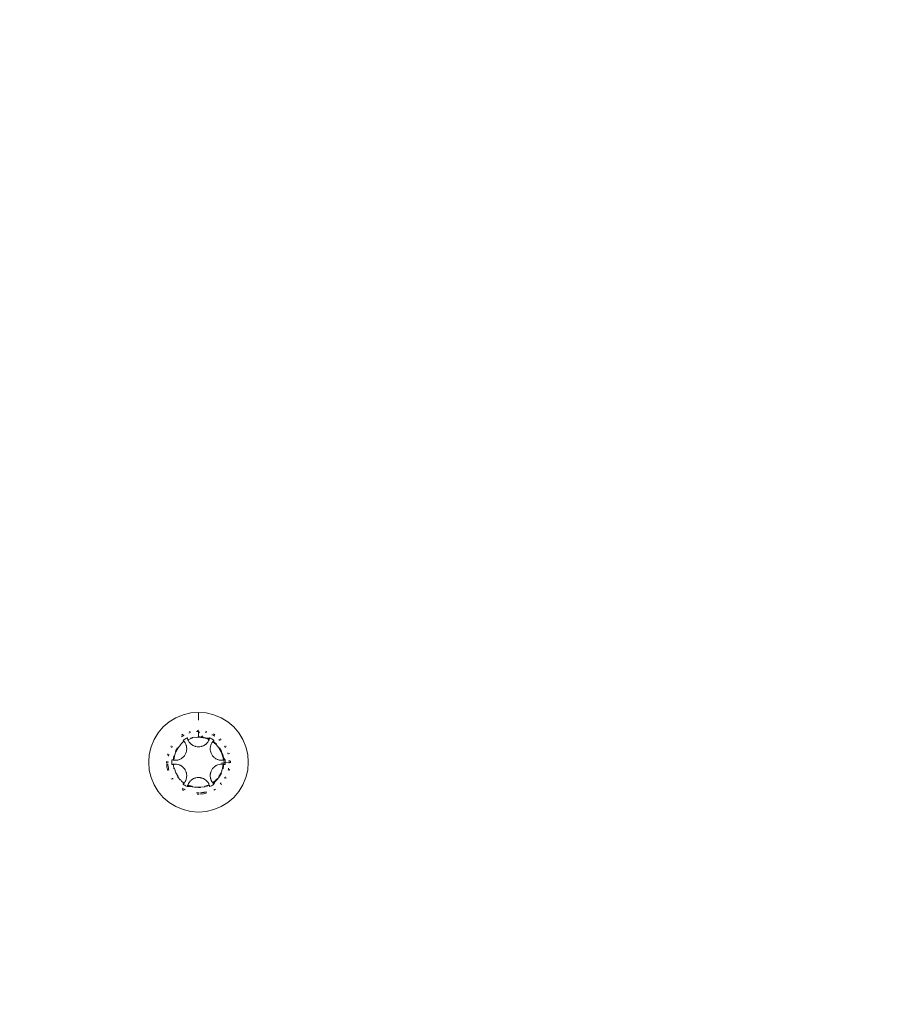
# Model space of a CAD drawing. Units: millimetres. Extents: x -4534 to 4839, y -3372 to 4044.
# Drawn here: x 37 to 106, y 1845 to 1922 of the extents above; entities that cross this region are included whole.
import ezdxf

# ---------------------------------------------------------------- set-up
doc = ezdxf.new("R2010")
doc.units = ezdxf.units.MM
doc.layers.add('Toestel 2D', color=7, linetype='Continuous', lineweight=20)

# ---------------------------------------------------------------- blocks, each defined once
blk = doc.blocks.new('WP-E16')
at = {"layer": 'Toestel 2D'}
for p, q in [((149.422, 1547.096), (149.944, 1547.416)), ((149.944, 1547.416), (150.509, 1547.65)), ((150.509, 1547.65), (151.104, 1547.793)), ((151.104, 1547.793), (151.715, 1547.841)), ((151.715, 1547.841), (152.325, 1547.793)), ((151.715, 1547.235), (151.715, 1547.841)), ((152.325, 1547.793), (152.92, 1547.65)), ((152.92, 1547.65), (153.485, 1547.416)), ((153.485, 1547.416), (154.007, 1547.096)), ((148.559, 1546.233), (148.957, 1546.699)), ((148.957, 1546.699), (149.422, 1547.096)), ((154.007, 1547.096), (154.472, 1546.699)), ((154.472, 1546.699), (154.87, 1546.233)), ((148.005, 1545.146), (148.24, 1545.712)), ((148.24, 1545.712), (148.559, 1546.233)), ((150.379, 1545.934), (150.455, 1545.984)), ((150.386, 1546.05), (150.51, 1546.126)), ((150.455, 1545.984), (150.503, 1546.01)), ((150.503, 1546.01), (150.538, 1546.032)), ((150.538, 1546.032), (150.59, 1546.058)), ((150.631, 1545.74), (150.566, 1545.699)), ((150.698, 1545.779), (150.631, 1545.74)), ((150.766, 1545.815), (150.698, 1545.779)), ((150.835, 1545.848), (150.766, 1545.815)), ((150.842, 1545.819), (150.835, 1545.848)), ((150.835, 1545.848), (150.85, 1545.789)), ((150.85, 1545.789), (150.842, 1545.819)), ((150.859, 1545.76), (150.842, 1545.819)), ((150.88, 1545.703), (150.842, 1545.819)), ((150.859, 1545.76), (150.85, 1545.789)), ((150.88, 1545.703), (150.85, 1545.789)), ((150.87, 1545.731), (150.859, 1545.76)), ((150.88, 1545.703), (150.859, 1545.76)), ((150.88, 1545.703), (150.87, 1545.731)), ((151.203, 1545.823), (150.88, 1545.703)), ((150.926, 1545.607), (150.88, 1545.703)), ((150.948, 1546.212), (151.015, 1546.235)), ((150.984, 1546.329), (151.068, 1546.349)), ((151.015, 1546.235), (151.092, 1546.257)), ((151.099, 1545.834), (151.194, 1545.857)), ((151.233, 1545.867), (151.203, 1545.823)), ((151.233, 1545.867), (151.403, 1545.907)), ((151.403, 1545.907), (151.542, 1545.883)), ((151.542, 1545.883), (151.715, 1545.932)), ((151.715, 1545.891), (151.542, 1545.883)), ((151.55, 1546.334), (151.62, 1546.338)), ((151.617, 1546.433), (151.715, 1546.441)), ((151.62, 1546.338), (151.654, 1546.338)), ((151.654, 1546.338), (151.715, 1546.341)), ((151.715, 1546.441), (151.749, 1546.438)), ((151.715, 1546.341), (151.8, 1546.232)), ((151.715, 1546.341), (151.774, 1546.338)), ((151.715, 1546.341), (151.715, 1545.932)), ((151.715, 1545.932), (151.878, 1545.919)), ((151.887, 1545.883), (151.715, 1545.891)), ((152.226, 1545.823), (151.887, 1545.883)), ((151.914, 1545.916), (152.036, 1545.914)), ((151.979, 1545.993), (152.036, 1545.914)), ((152.036, 1545.914), (152.235, 1545.857)), ((152.275, 1545.847), (152.226, 1545.823)), ((152.226, 1545.823), (152.587, 1545.819)), ((152.226, 1545.823), (152.579, 1545.789)), ((152.226, 1545.823), (152.57, 1545.76)), ((152.226, 1545.823), (152.56, 1545.732)), ((152.23, 1546.285), (152.337, 1546.256)), ((152.275, 1545.847), (152.33, 1545.834)), ((152.294, 1546.365), (152.361, 1546.349)), ((152.33, 1545.834), (152.594, 1545.848)), ((152.33, 1545.834), (152.56, 1545.731)), ((152.549, 1545.703), (152.33, 1545.834)), ((152.503, 1545.607), (152.549, 1545.703)), ((152.549, 1545.703), (152.56, 1545.731)), ((152.57, 1545.76), (152.56, 1545.731)), ((152.579, 1545.789), (152.57, 1545.76)), ((152.594, 1545.848), (152.579, 1545.789)), ((152.587, 1545.819), (152.579, 1545.789)), ((152.594, 1545.848), (152.587, 1545.819)), ((152.594, 1545.848), (152.663, 1545.815)), ((152.731, 1545.779), (152.663, 1545.815)), ((152.798, 1545.74), (152.731, 1545.779)), ((152.77, 1546.093), (152.807, 1546.076)), ((152.863, 1545.699), (152.798, 1545.74)), ((152.807, 1546.076), (152.851, 1546.052)), ((152.851, 1546.052), (152.904, 1546.024)), ((152.882, 1546.149), (153.004, 1546.074)), ((152.904, 1546.024), (152.928, 1546.008)), ((152.957, 1545.991), (152.986, 1545.975)), ((153.314, 1545.73), (153.408, 1545.638)), ((153.414, 1545.767), (153.481, 1545.71)), ((155.189, 1545.712), (154.87, 1546.233)), ((155.424, 1545.146), (155.189, 1545.712)), ((147.863, 1544.551), (148.005, 1545.146)), ((149.537, 1545.158), (149.574, 1545.218)), ((149.61, 1545.087), (149.623, 1545.117)), ((149.623, 1545.117), (149.664, 1545.185)), ((149.941, 1544.845), (150.08, 1545.072)), ((150.118, 1545.061), (149.946, 1544.763)), ((150.34, 1545.325), (150.118, 1545.061)), ((150.344, 1545.381), (150.34, 1545.325)), ((150.344, 1545.381), (150.544, 1545.552)), ((150.502, 1545.656), (150.566, 1545.699)), ((150.502, 1545.656), (150.533, 1545.626)), ((150.533, 1545.626), (150.562, 1545.596)), ((150.544, 1545.552), (150.587, 1545.568)), ((150.605, 1545.545), (150.544, 1545.552)), ((150.605, 1545.545), (150.562, 1545.596)), ((150.587, 1545.568), (150.562, 1545.596)), ((150.605, 1545.545), (150.587, 1545.568)), ((150.666, 1545.457), (150.605, 1545.545)), ((150.666, 1545.457), (150.716, 1545.362)), ((150.716, 1545.362), (150.758, 1545.248)), ((150.764, 1545.222), (150.758, 1545.248)), ((150.764, 1545.222), (150.78, 1545.159)), ((150.786, 1545.121), (150.78, 1545.159)), ((150.796, 1544.991), (150.786, 1545.121)), ((150.787, 1544.863), (150.796, 1544.991)), ((150.983, 1545.517), (150.926, 1545.607)), ((151.05, 1545.434), (150.983, 1545.517)), ((151.05, 1545.434), (151.127, 1545.36)), ((151.15, 1545.34), (151.127, 1545.36)), ((151.211, 1545.295), (151.15, 1545.34)), ((151.15, 1545.34), (151.175, 1545.322)), ((151.273, 1545.258), (151.211, 1545.295)), ((151.25, 1545.27), (151.303, 1545.24)), ((151.25, 1545.27), (151.273, 1545.258)), ((151.303, 1545.24), (151.273, 1545.258)), ((151.303, 1545.24), (151.359, 1545.214)), ((151.401, 1545.197), (151.359, 1545.214)), ((151.445, 1545.184), (151.401, 1545.197)), ((151.445, 1545.184), (151.474, 1545.174)), ((151.503, 1545.166), (151.474, 1545.174)), ((151.608, 1545.147), (151.503, 1545.166)), ((151.715, 1545.141), (151.608, 1545.147)), ((151.821, 1545.147), (151.715, 1545.141)), ((151.821, 1545.147), (151.926, 1545.166)), ((151.955, 1545.174), (151.926, 1545.166)), ((151.955, 1545.174), (151.984, 1545.184)), ((152.028, 1545.197), (151.984, 1545.184)), ((152.028, 1545.197), (152.07, 1545.214)), ((152.07, 1545.214), (152.126, 1545.24)), ((152.07, 1545.214), (152.094, 1545.226)), ((152.179, 1545.27), (152.126, 1545.24)), ((152.156, 1545.258), (152.126, 1545.24)), ((152.218, 1545.295), (152.156, 1545.258)), ((152.156, 1545.258), (152.179, 1545.27)), ((152.218, 1545.295), (152.179, 1545.27)), ((152.218, 1545.295), (152.279, 1545.34)), ((152.254, 1545.322), (152.279, 1545.34)), ((152.302, 1545.36), (152.279, 1545.34)), ((152.379, 1545.434), (152.302, 1545.36)), ((152.446, 1545.517), (152.379, 1545.434)), ((152.503, 1545.607), (152.446, 1545.517)), ((152.633, 1545.007), (152.635, 1545.054)), ((152.633, 1545.007), (152.634, 1544.947)), ((152.633, 1545.007), (152.635, 1544.981)), ((152.639, 1544.886), (152.634, 1544.947)), ((152.635, 1545.054), (152.644, 1545.129)), ((152.649, 1545.159), (152.644, 1545.129)), ((152.649, 1545.159), (152.675, 1545.263)), ((152.713, 1545.362), (152.675, 1545.263)), ((152.713, 1545.362), (152.763, 1545.457)), ((152.763, 1545.457), (152.824, 1545.545)), ((152.824, 1545.545), (152.905, 1545.635)), ((152.824, 1545.545), (152.883, 1545.614)), ((152.824, 1545.545), (152.863, 1545.591)), ((152.824, 1545.545), (152.842, 1545.568)), ((153.089, 1545.325), (152.824, 1545.545)), ((152.883, 1545.614), (152.842, 1545.568)), ((152.842, 1545.568), (152.863, 1545.591)), ((152.842, 1545.568), (152.885, 1545.552)), ((152.927, 1545.656), (152.863, 1545.699)), ((152.863, 1545.591), (152.905, 1545.635)), ((152.863, 1545.591), (152.883, 1545.614)), ((152.927, 1545.656), (152.883, 1545.614)), ((152.883, 1545.614), (152.905, 1545.635)), ((152.885, 1545.552), (153.117, 1545.353)), ((152.905, 1545.635), (152.927, 1545.656)), ((153.311, 1545.061), (153.089, 1545.325)), ((153.483, 1544.763), (153.311, 1545.061)), ((153.349, 1545.072), (153.488, 1544.845)), ((153.76, 1545.191), (153.82, 1545.09)), ((153.855, 1545.218), (153.892, 1545.158)), ((155.567, 1544.551), (155.424, 1545.146)), ((147.815, 1543.941), (147.863, 1544.551)), ((149.285, 1544.498), (149.306, 1544.585)), ((149.364, 1544.426), (149.389, 1544.534)), ((149.389, 1544.534), (149.398, 1544.559)), ((149.742, 1544.104), (149.748, 1544.252)), ((149.748, 1544.252), (149.795, 1544.449)), ((149.829, 1544.439), (149.771, 1544.1)), ((149.946, 1544.763), (149.829, 1544.439)), ((149.918, 1544.79), (149.941, 1544.845)), ((150.221, 1544.152), (150.332, 1544.203)), ((150.384, 1544.235), (150.332, 1544.203)), ((150.332, 1544.203), (150.353, 1544.218)), ((150.412, 1544.255), (150.384, 1544.235)), ((150.47, 1544.298), (150.412, 1544.255)), ((150.412, 1544.255), (150.434, 1544.269)), ((150.434, 1544.269), (150.47, 1544.298)), ((150.503, 1544.329), (150.47, 1544.298)), ((150.548, 1544.37), (150.503, 1544.329)), ((150.503, 1544.329), (150.526, 1544.349)), ((150.617, 1544.452), (150.548, 1544.37)), ((150.675, 1544.541), (150.617, 1544.452)), ((150.723, 1544.636), (150.675, 1544.541)), ((150.723, 1544.636), (150.759, 1544.737)), ((150.767, 1544.766), (150.759, 1544.737)), ((150.767, 1544.766), (150.78, 1544.83)), ((150.78, 1544.83), (150.787, 1544.863)), ((152.638, 1544.912), (152.639, 1544.886)), ((152.646, 1544.841), (152.639, 1544.886)), ((152.656, 1544.796), (152.646, 1544.841)), ((152.656, 1544.796), (152.662, 1544.766)), ((152.67, 1544.737), (152.656, 1544.796)), ((152.706, 1544.636), (152.67, 1544.737)), ((152.754, 1544.541), (152.706, 1544.636)), ((152.812, 1544.452), (152.754, 1544.541)), ((152.812, 1544.452), (152.881, 1544.37)), ((152.926, 1544.329), (152.881, 1544.37)), ((152.903, 1544.349), (152.926, 1544.329)), ((152.959, 1544.298), (152.926, 1544.329)), ((152.959, 1544.298), (152.995, 1544.269)), ((152.995, 1544.269), (153.046, 1544.235)), ((152.995, 1544.269), (153.017, 1544.255)), ((153.098, 1544.203), (153.046, 1544.235)), ((153.076, 1544.218), (153.046, 1544.235)), ((153.076, 1544.218), (153.098, 1544.203)), ((153.138, 1544.182), (153.076, 1544.218)), ((153.138, 1544.182), (153.098, 1544.203)), ((153.138, 1544.182), (153.208, 1544.152)), ((153.18, 1544.165), (153.208, 1544.152)), ((153.6, 1544.439), (153.483, 1544.763)), ((153.488, 1544.845), (153.511, 1544.79)), ((153.525, 1544.755), (153.608, 1544.556)), ((153.643, 1544.41), (153.6, 1544.439)), ((153.6, 1544.439), (153.777, 1544.125)), ((153.6, 1544.439), (153.747, 1544.117)), ((153.6, 1544.439), (153.718, 1544.11)), ((153.6, 1544.439), (153.688, 1544.104)), ((153.608, 1544.556), (153.634, 1544.449)), ((153.643, 1544.41), (153.67, 1544.348)), ((153.664, 1544.323), (153.643, 1544.41)), ((153.681, 1544.252), (153.658, 1544.1)), ((153.67, 1544.348), (153.664, 1544.323)), ((153.681, 1544.252), (153.664, 1544.323)), ((153.67, 1544.348), (153.681, 1544.252)), ((153.681, 1544.252), (153.806, 1544.133)), ((153.998, 1544.67), (154.018, 1544.611)), ((154.018, 1544.611), (154.031, 1544.559)), ((154.107, 1544.651), (154.123, 1544.585)), ((155.567, 1544.551), (155.615, 1543.941)), ((147.863, 1543.331), (147.815, 1543.941)), ((149.215, 1543.941), (149.218, 1543.99)), ((149.218, 1543.892), (149.215, 1543.941)), ((149.245, 1543.55), (149.222, 1543.846)), ((149.306, 1543.297), (149.245, 1543.55)), ((149.316, 1543.925), (149.317, 1544.02)), ((149.319, 1543.856), (149.316, 1543.925)), ((149.326, 1543.72), (149.322, 1543.779)), ((149.334, 1543.659), (149.326, 1543.72)), ((149.339, 1543.611), (149.334, 1543.659)), ((149.345, 1543.574), (149.339, 1543.611)), ((149.353, 1543.517), (149.345, 1543.574)), ((149.365, 1543.465), (149.353, 1543.517)), ((149.375, 1543.409), (149.365, 1543.465)), ((149.399, 1543.323), (149.375, 1543.409)), ((149.618, 1544.056), (149.615, 1543.979)), ((149.615, 1543.979), (149.615, 1543.902)), ((149.615, 1543.902), (149.618, 1543.825)), ((149.623, 1544.133), (149.618, 1544.056)), ((149.623, 1543.749), (149.618, 1543.825)), ((149.623, 1544.133), (149.688, 1544.115)), ((149.648, 1544.126), (149.623, 1544.133)), ((149.623, 1543.749), (149.664, 1543.761)), ((149.688, 1544.115), (149.648, 1544.126)), ((149.771, 1544.1), (149.648, 1544.126)), ((149.664, 1543.761), (149.705, 1543.771)), ((149.742, 1544.104), (149.688, 1544.115)), ((149.771, 1544.1), (149.688, 1544.115)), ((149.771, 1543.782), (149.705, 1543.771)), ((149.705, 1543.771), (149.742, 1543.778)), ((149.771, 1544.1), (149.742, 1544.104)), ((149.771, 1543.782), (149.742, 1543.778)), ((149.748, 1543.63), (149.742, 1543.778)), ((149.771, 1543.782), (149.748, 1543.63)), ((149.773, 1543.527), (149.748, 1543.63)), ((149.877, 1544.091), (149.771, 1544.1)), ((149.877, 1543.791), (149.771, 1543.782)), ((149.773, 1543.527), (149.786, 1543.471)), ((149.795, 1543.433), (149.786, 1543.471)), ((149.786, 1543.471), (149.829, 1543.443)), ((149.829, 1543.443), (149.946, 1543.119)), ((149.984, 1544.095), (149.877, 1544.091)), ((149.877, 1543.791), (149.984, 1543.787)), ((149.984, 1544.095), (150.089, 1544.112)), ((149.984, 1543.787), (150.105, 1543.766)), ((150.192, 1544.141), (150.089, 1544.112)), ((150.134, 1543.757), (150.105, 1543.766)), ((150.134, 1543.757), (150.192, 1543.741)), ((150.192, 1544.141), (150.221, 1544.152)), ((150.192, 1543.741), (150.249, 1543.717)), ((150.249, 1543.717), (150.221, 1543.73)), ((150.249, 1543.717), (150.291, 1543.7)), ((150.332, 1543.678), (150.291, 1543.7)), ((150.291, 1543.7), (150.353, 1543.664)), ((150.353, 1543.664), (150.332, 1543.678)), ((150.332, 1543.678), (150.384, 1543.647)), ((150.353, 1543.664), (150.384, 1543.647)), ((150.384, 1543.647), (150.434, 1543.612)), ((150.434, 1543.612), (150.412, 1543.627)), ((150.434, 1543.612), (150.47, 1543.584)), ((150.503, 1543.553), (150.47, 1543.584)), ((150.526, 1543.533), (150.503, 1543.553)), ((150.526, 1543.533), (150.548, 1543.512)), ((150.617, 1543.43), (150.548, 1543.512)), ((150.617, 1543.43), (150.675, 1543.341)), ((152.754, 1543.341), (152.822, 1543.442)), ((152.842, 1543.465), (152.822, 1543.442)), ((152.842, 1543.465), (152.881, 1543.512)), ((152.881, 1543.512), (152.903, 1543.533)), ((152.926, 1543.553), (152.903, 1543.533)), ((152.926, 1543.553), (152.959, 1543.584)), ((152.959, 1543.584), (153.017, 1543.627)), ((152.995, 1543.612), (152.959, 1543.584)), ((153.017, 1543.627), (152.995, 1543.612)), ((153.017, 1543.627), (153.046, 1543.647)), ((153.098, 1543.678), (153.046, 1543.647)), ((153.098, 1543.678), (153.076, 1543.664)), ((153.138, 1543.7), (153.098, 1543.678)), ((153.208, 1543.73), (153.138, 1543.7)), ((153.237, 1544.141), (153.208, 1544.152)), ((153.237, 1543.741), (153.208, 1543.73)), ((153.34, 1544.112), (153.237, 1544.141)), ((153.237, 1543.741), (153.324, 1543.766)), ((153.444, 1543.787), (153.324, 1543.766)), ((153.445, 1544.095), (153.34, 1544.112)), ((153.444, 1543.787), (153.541, 1543.789)), ((153.552, 1544.091), (153.445, 1544.095)), ((153.483, 1543.119), (153.6, 1543.443)), ((153.541, 1543.789), (153.557, 1543.922)), ((153.596, 1543.787), (153.541, 1543.789)), ((153.552, 1544.091), (153.658, 1544.1)), ((153.596, 1543.787), (153.658, 1543.782)), ((153.6, 1543.443), (153.658, 1543.782)), ((153.681, 1543.63), (153.634, 1543.433)), ((153.658, 1544.1), (153.687, 1544.104)), ((153.658, 1544.1), (153.695, 1544.069)), ((153.658, 1543.782), (153.687, 1543.778)), ((153.658, 1543.782), (153.718, 1543.772)), ((153.658, 1543.782), (153.747, 1543.765)), ((153.658, 1543.782), (153.777, 1543.757)), ((153.687, 1543.778), (153.681, 1543.63)), ((153.718, 1544.11), (153.687, 1544.104)), ((153.705, 1543.941), (153.687, 1543.778)), ((153.687, 1543.778), (153.718, 1543.772)), ((153.747, 1543.765), (153.687, 1543.778)), ((153.701, 1543.998), (153.705, 1543.941)), ((153.705, 1543.941), (153.814, 1543.902)), ((153.747, 1544.117), (153.718, 1544.11)), ((153.718, 1543.772), (153.747, 1543.765)), ((153.718, 1543.772), (153.777, 1543.757)), ((153.806, 1544.133), (153.747, 1544.117)), ((153.777, 1544.125), (153.747, 1544.117)), ((153.806, 1543.749), (153.747, 1543.765)), ((153.747, 1543.765), (153.777, 1543.757)), ((153.806, 1544.133), (153.777, 1544.125)), ((153.777, 1543.757), (153.806, 1543.749)), ((153.806, 1544.133), (153.811, 1544.056)), ((153.806, 1543.749), (153.811, 1543.825)), ((153.814, 1543.979), (153.811, 1544.056)), ((153.811, 1543.825), (153.814, 1543.902)), ((153.814, 1543.902), (153.814, 1543.979)), ((153.814, 1543.902), (154.114, 1543.91)), ((154.051, 1543.395), (154.031, 1543.323)), ((154.065, 1543.469), (154.051, 1543.395)), ((154.109, 1544.101), (154.113, 1544.005)), ((154.114, 1543.91), (154.111, 1543.856)), ((154.113, 1544.005), (154.113, 1543.959)), ((154.113, 1543.959), (154.114, 1543.91)), ((154.114, 1543.91), (154.215, 1543.941)), ((154.207, 1544.036), (154.215, 1543.941)), ((154.215, 1543.941), (154.211, 1543.892)), ((155.567, 1543.331), (155.615, 1543.941)), ((148.005, 1542.736), (147.863, 1543.331)), ((148.24, 1542.17), (148.005, 1542.736)), ((149.607, 1542.61), (149.574, 1542.664)), ((149.688, 1542.656), (149.668, 1542.691)), ((149.726, 1542.602), (149.688, 1542.656)), ((149.946, 1543.119), (150.118, 1542.821)), ((150.104, 1542.771), (150.08, 1542.81)), ((150.118, 1542.821), (150.104, 1542.771)), ((150.283, 1542.562), (150.104, 1542.771)), ((150.675, 1543.341), (150.723, 1543.246)), ((150.723, 1543.246), (150.759, 1543.145)), ((150.78, 1542.723), (150.754, 1542.619)), ((150.759, 1543.145), (150.767, 1543.116)), ((150.78, 1543.051), (150.767, 1543.116)), ((150.78, 1543.051), (150.787, 1543.019)), ((150.786, 1542.761), (150.78, 1542.723)), ((150.786, 1542.761), (150.796, 1542.891)), ((150.787, 1543.019), (150.796, 1542.891)), ((151.25, 1542.612), (151.303, 1542.641)), ((151.273, 1542.624), (151.25, 1542.612)), ((151.359, 1542.668), (151.303, 1542.641)), ((151.303, 1542.641), (151.335, 1542.656)), ((151.335, 1542.656), (151.401, 1542.685)), ((151.359, 1542.668), (151.335, 1542.656)), ((151.359, 1542.668), (151.401, 1542.685)), ((151.401, 1542.685), (151.445, 1542.698)), ((151.445, 1542.698), (151.503, 1542.716)), ((151.474, 1542.708), (151.445, 1542.698)), ((151.608, 1542.735), (151.503, 1542.716)), ((151.608, 1542.735), (151.715, 1542.741)), ((151.715, 1542.741), (151.836, 1542.733)), ((151.866, 1542.727), (151.836, 1542.733)), ((151.866, 1542.727), (151.926, 1542.716)), ((151.926, 1542.716), (151.984, 1542.698)), ((151.984, 1542.698), (151.955, 1542.708)), ((151.984, 1542.698), (152.028, 1542.685)), ((152.07, 1542.668), (152.028, 1542.685)), ((152.028, 1542.685), (152.094, 1542.656)), ((152.094, 1542.656), (152.07, 1542.668)), ((152.094, 1542.656), (152.126, 1542.641)), ((152.179, 1542.612), (152.126, 1542.641)), ((152.179, 1542.612), (152.156, 1542.624)), ((152.633, 1542.874), (152.634, 1542.935)), ((152.635, 1542.9), (152.633, 1542.874)), ((152.635, 1542.828), (152.633, 1542.874)), ((152.639, 1542.996), (152.634, 1542.935)), ((152.644, 1542.753), (152.635, 1542.828)), ((152.641, 1542.783), (152.635, 1542.828)), ((152.639, 1542.996), (152.638, 1542.97)), ((152.639, 1542.996), (152.646, 1543.041)), ((152.641, 1542.783), (152.644, 1542.753)), ((152.649, 1542.723), (152.641, 1542.783)), ((152.646, 1543.041), (152.656, 1543.086)), ((152.664, 1542.664), (152.649, 1542.723)), ((152.662, 1543.116), (152.656, 1543.086)), ((152.662, 1543.116), (152.67, 1543.145)), ((152.664, 1542.664), (152.671, 1542.634)), ((152.706, 1543.246), (152.67, 1543.145)), ((152.713, 1542.519), (152.671, 1542.634)), ((152.706, 1543.246), (152.754, 1543.341)), ((153.089, 1542.557), (153.325, 1542.771)), ((153.325, 1542.771), (153.122, 1542.533)), ((153.311, 1542.821), (153.483, 1543.119)), ((153.325, 1542.771), (153.311, 1542.821)), ((153.488, 1543.037), (153.349, 1542.81)), ((153.511, 1543.092), (153.488, 1543.037)), ((153.79, 1542.737), (153.761, 1542.691)), ((153.82, 1542.794), (153.79, 1542.737)), ((153.892, 1542.724), (153.855, 1542.664)), ((154.144, 1543.384), (154.123, 1543.297)), ((155.189, 1542.17), (155.424, 1542.736)), ((155.567, 1543.331), (155.424, 1542.736)), ((148.559, 1541.649), (148.24, 1542.17)), ((150.283, 1542.562), (150.34, 1542.557)), ((150.34, 1542.557), (150.385, 1542.466)), ((150.544, 1542.33), (150.385, 1542.466)), ((150.483, 1541.881), (150.443, 1541.908)), ((150.529, 1541.857), (150.483, 1541.881)), ((150.502, 1542.226), (150.551, 1542.273)), ((150.521, 1542.244), (150.502, 1542.226)), ((150.502, 1542.226), (150.566, 1542.183)), ((150.605, 1542.337), (150.521, 1542.244)), ((150.551, 1542.273), (150.521, 1542.244)), ((150.579, 1541.827), (150.529, 1541.857)), ((150.544, 1542.33), (150.605, 1542.337)), ((150.587, 1542.314), (150.544, 1542.33)), ((150.605, 1542.337), (150.551, 1542.273)), ((150.587, 1542.314), (150.551, 1542.273)), ((150.566, 1542.183), (150.631, 1542.142)), ((150.605, 1542.337), (150.587, 1542.314)), ((150.666, 1542.425), (150.605, 1542.337)), ((150.631, 1542.142), (150.698, 1542.103)), ((150.716, 1542.519), (150.666, 1542.425)), ((150.698, 1542.103), (150.766, 1542.067)), ((150.716, 1542.519), (150.754, 1542.619)), ((150.835, 1542.034), (150.766, 1542.067)), ((150.835, 1542.034), (150.85, 1542.093)), ((150.835, 1542.034), (150.842, 1542.063)), ((151.099, 1542.047), (150.835, 1542.034)), ((150.842, 1542.063), (150.85, 1542.093)), ((151.203, 1542.059), (150.842, 1542.063)), ((150.869, 1542.15), (150.85, 1542.093)), ((150.85, 1542.093), (150.859, 1542.122)), ((151.203, 1542.059), (150.85, 1542.093)), ((150.859, 1542.122), (150.869, 1542.15)), ((151.203, 1542.059), (150.859, 1542.122)), ((150.88, 1542.178), (150.869, 1542.15)), ((151.099, 1542.047), (150.869, 1542.15)), ((151.203, 1542.059), (150.869, 1542.15)), ((150.926, 1542.275), (150.88, 1542.178)), ((150.88, 1542.178), (151.099, 1542.047)), ((150.926, 1542.275), (150.983, 1542.365)), ((150.983, 1542.365), (151.061, 1542.46)), ((151.083, 1542.48), (151.061, 1542.46)), ((151.083, 1542.48), (151.127, 1542.522)), ((151.154, 1542.034), (151.099, 1542.047)), ((151.127, 1542.522), (151.175, 1542.56)), ((151.15, 1542.542), (151.211, 1542.587)), ((151.175, 1542.56), (151.15, 1542.542)), ((151.154, 1542.034), (151.203, 1542.059)), ((151.175, 1542.56), (151.211, 1542.587)), ((151.203, 1542.059), (151.233, 1542.015)), ((151.211, 1542.587), (151.25, 1542.612)), ((151.403, 1541.975), (151.233, 1542.015)), ((151.542, 1541.999), (151.403, 1541.975)), ((151.542, 1541.999), (151.887, 1541.999)), ((151.715, 1541.95), (151.542, 1541.999)), ((151.878, 1541.963), (151.715, 1541.95)), ((151.887, 1541.999), (152.196, 1542.015)), ((152.218, 1542.587), (152.179, 1542.612)), ((152.196, 1542.015), (152.226, 1542.059)), ((152.235, 1542.025), (152.196, 1542.015)), ((152.279, 1542.542), (152.218, 1542.587)), ((152.226, 1542.059), (152.549, 1542.178)), ((152.302, 1542.522), (152.279, 1542.542)), ((152.302, 1542.522), (152.368, 1542.46)), ((152.56, 1542.151), (152.339, 1542.051)), ((152.446, 1542.366), (152.368, 1542.46)), ((152.446, 1542.366), (152.51, 1542.262)), ((152.522, 1542.234), (152.51, 1542.262)), ((152.522, 1542.234), (152.549, 1542.178)), ((152.549, 1542.178), (152.56, 1542.151)), ((152.57, 1542.122), (152.549, 1542.178)), ((152.549, 1542.178), (152.57, 1542.122)), ((152.549, 1542.178), (152.579, 1542.093)), ((152.549, 1542.178), (152.587, 1542.063)), ((152.56, 1542.151), (152.57, 1542.122)), ((152.579, 1542.093), (152.56, 1542.151)), ((152.57, 1542.122), (152.579, 1542.093)), ((152.57, 1542.122), (152.587, 1542.063)), ((152.594, 1542.034), (152.579, 1542.093)), ((152.579, 1542.093), (152.587, 1542.063)), ((152.587, 1542.063), (152.594, 1542.034)), ((152.594, 1542.034), (152.663, 1542.067)), ((152.663, 1542.067), (152.731, 1542.103)), ((152.763, 1542.425), (152.713, 1542.519)), ((152.731, 1542.103), (152.798, 1542.142)), ((152.763, 1542.425), (152.824, 1542.337)), ((152.798, 1542.142), (152.863, 1542.183)), ((152.824, 1542.337), (152.843, 1542.314)), ((152.824, 1542.337), (152.885, 1542.33)), ((153.089, 1542.557), (152.843, 1542.314)), ((152.885, 1542.33), (152.843, 1542.314)), ((152.863, 1542.291), (152.843, 1542.314)), ((153.089, 1542.557), (152.863, 1542.291)), ((152.883, 1542.268), (152.863, 1542.291)), ((152.863, 1542.291), (152.905, 1542.247)), ((152.927, 1542.226), (152.863, 1542.183)), ((153.089, 1542.557), (152.883, 1542.268)), ((152.927, 1542.226), (152.883, 1542.268)), ((152.905, 1542.247), (152.883, 1542.268)), ((153.044, 1542.466), (152.885, 1542.33)), ((153.089, 1542.557), (152.905, 1542.247)), ((152.927, 1542.226), (152.905, 1542.247)), ((153.044, 1542.466), (152.927, 1542.226)), ((153.085, 1542.501), (153.044, 1542.466)), ((153.085, 1542.501), (153.089, 1542.557)), ((153.488, 1542.328), (153.417, 1542.25)), ((153.525, 1542.224), (153.482, 1542.173)), ((155.189, 1542.17), (154.87, 1541.649)), ((148.957, 1541.183), (148.559, 1541.649)), ((149.422, 1540.786), (148.957, 1541.183)), ((150.547, 1541.733), (150.425, 1541.808)), ((150.658, 1541.788), (150.579, 1541.827)), ((151.652, 1541.543), (151.557, 1541.547)), ((151.715, 1541.441), (151.617, 1541.449)), ((151.762, 1541.543), (151.652, 1541.543)), ((151.749, 1541.444), (151.715, 1541.441)), ((152.106, 1541.472), (151.812, 1541.449)), ((151.967, 1541.555), (151.88, 1541.55)), ((152.013, 1541.562), (151.967, 1541.555)), ((152.061, 1541.566), (152.013, 1541.562)), ((152.122, 1541.578), (152.061, 1541.566)), ((152.361, 1541.533), (152.106, 1541.472)), ((152.169, 1541.585), (152.122, 1541.578)), ((152.216, 1541.596), (152.169, 1541.585)), ((152.262, 1541.605), (152.216, 1541.596)), ((152.338, 1541.624), (152.262, 1541.605)), ((153.043, 1541.832), (152.919, 1541.756)), ((154.472, 1541.183), (154.007, 1540.786)), ((154.87, 1541.649), (154.472, 1541.183)), ((149.944, 1540.466), (149.422, 1540.786)), ((149.944, 1540.466), (150.509, 1540.232)), ((152.92, 1540.232), (153.485, 1540.466)), ((153.485, 1540.466), (154.007, 1540.786)), ((150.509, 1540.232), (151.104, 1540.089)), ((151.715, 1540.041), (151.104, 1540.089)), ((151.715, 1540.041), (152.325, 1540.089)), ((152.92, 1540.232), (152.325, 1540.089))]:
    blk.add_line(p, q, dxfattribs=at)
blk.add_circle((131.715, 1453.941), 300, dxfattribs=at)

msp = doc.modelspace()

# ---------------------------------------------------------------- block references
msp.add_blockref('WP-E16', (-100.702, 320.246))

doc.saveas('drawing.dxf')
